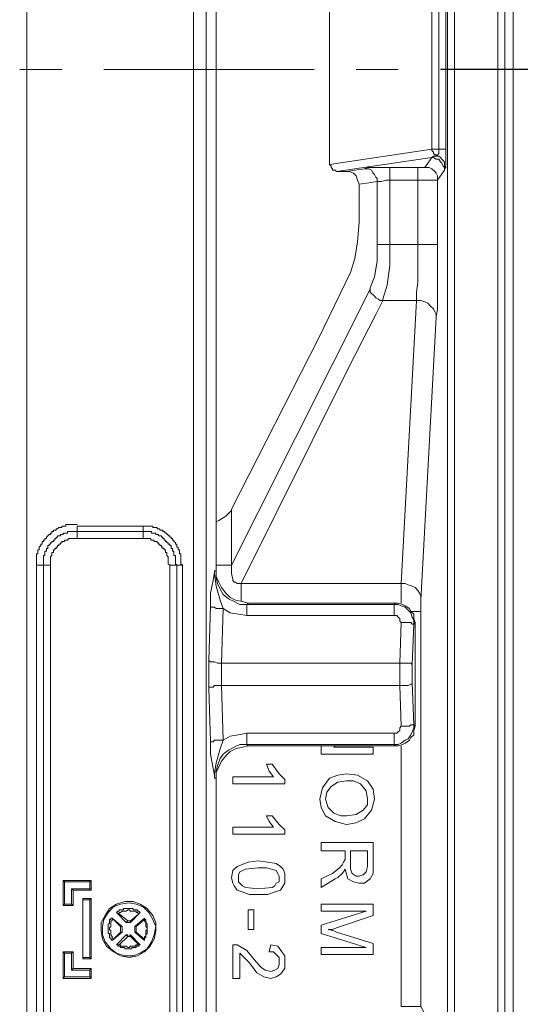
# Model space of a CAD drawing. Units: millimetres. Extents: x 83 to 495, y 5 to 292.
# Drawn here: x 426 to 438, y 106 to 130 of the extents above; entities that cross this region are included whole.
import ezdxf

# ---------------------------------------------------------------- set-up
doc = ezdxf.new("R2010")
doc.units = ezdxf.units.MM
doc.layers.add('PDF_Geomertry', color=7, linetype='Continuous')

msp = doc.modelspace()

# ---------------------------------------------------------------- linework, layer by layer
at = {"layer": 'PDF_Geomertry', "lineweight": 20}
for points in [[(437.446, 167.105), (437.646, 167.338), (437.646, 167.005), (437.646, 91.554), (437.646, 89.656), (437.446, 89.856), (437.446, 167.105), (437.413, 167.105), (437.413, 167.105), (437.413, 167.105), (437.379, 167.105), (437.346, 167.105), (437.346, 167.105), (437.313, 167.105), (437.279, 167.105), (437.279, 89.856)], [(435.713, 91.92), (436.08, 91.521), (436.08, 165.473), (435.713, 165.074)], [(436.247, 165.473), (436.247, 91.521)], [(426.085, 164.141), (426.085, 92.853)], [(426.252, 92.686), (429.384, 92.686), (429.517, 92.686), (429.617, 92.686), (429.85, 92.686), (429.917, 92.686), (429.983, 92.719), (430.017, 92.753), (430.05, 92.819), (430.05, 92.853), (430.05, 99.012), (430.05, 99.179), (430.05, 99.445), (430.05, 157.548)], [(430.35, 99.579), (430.35, 157.415)], [(430.583, 140.401), (430.583, 116.593)], [(433.281, 130.778), (433.281, 126.216), (435.713, 126.582)], [(436.047, 130.411), (436.047, 126.582), (436.047, 126.549), (436.047, 126.416), (436.047, 126.316), (436.047, 126.216), (436.047, 126.149), (436.047, 126.149), (436.013, 126.116), (436.013, 126.083), (436.013, 126.083), (435.847, 125.85), (435.847, 124.318), (435.847, 123.985), (435.847, 123.652), (435.847, 123.319), (435.847, 123.02), (435.847, 122.786), (435.813, 122.587), (435.447, 115.861), (435.447, 115.827), (435.447, 115.794), (435.447, 115.728), (435.447, 115.661), (435.447, 115.594)], [(436.013, 126.083), (436.013, 126.149), (435.98, 126.183), (435.947, 126.249), (435.913, 126.283), (435.88, 126.349), (435.813, 126.349), (435.747, 126.383), (435.713, 126.383), (435.747, 126.416), (435.78, 126.416), (435.813, 126.416), (435.847, 126.449), (435.847, 126.449), (435.88, 126.482), (435.88, 126.516), (435.88, 126.582), (435.88, 126.582), (435.88, 130.411)], [(435.88, 130.411), (435.813, 130.411), (435.78, 130.411), (435.747, 130.411), (435.713, 130.411), (435.713, 126.582), (435.747, 126.582), (435.78, 126.582), (435.813, 126.582), (435.88, 126.582)], [(435.713, 126.582), (435.713, 126.549), (435.747, 126.516), (435.747, 126.516), (435.747, 126.482), (435.78, 126.449), (435.78, 126.449), (435.813, 126.449), (435.813, 126.416)], [(436.047, 126.149), (436.013, 126.183), (436.013, 126.216), (436.013, 126.283), (435.98, 126.316), (435.947, 126.349), (435.913, 126.383), (435.88, 126.416), (435.813, 126.416)], [(436.047, 126.582), (436.047, 126.582), (436.047, 126.582), (436.013, 126.582), (436.013, 126.582), (435.98, 126.582), (435.947, 126.582), (435.913, 126.582), (435.88, 126.582)], [(433.448, 126.05), (433.415, 126.083), (433.381, 126.083), (433.348, 126.083), (433.348, 126.116), (433.315, 126.149), (433.315, 126.149), (433.315, 126.183), (433.281, 126.216)], [(435.547, 126.149), (435.713, 126.383), (433.448, 126.05), (433.681, 126.05), (433.881, 126.083), (434.114, 126.116), (434.181, 126.149), (434.314, 126.149), (434.514, 126.149), (434.714, 126.149), (435.38, 126.149)], [(434.414, 125.816), (434.214, 125.783), (433.981, 125.75), (433.948, 125.85), (433.914, 125.95), (433.848, 126.016), (433.748, 126.05), (433.681, 126.05)], [(434.414, 125.816), (434.414, 125.883), (434.381, 125.916), (434.348, 125.983), (434.314, 126.016), (434.281, 126.083), (434.214, 126.116), (434.181, 126.116), (434.114, 126.116)], [(434.714, 124.318), (435.38, 124.318), (435.38, 125.85), (434.714, 125.85), (434.714, 125.883), (434.714, 125.95), (434.714, 126.016), (434.714, 126.05), (434.714, 126.083), (434.714, 126.116), (434.714, 126.149), (434.714, 126.149)], [(433.981, 125.75), (433.981, 124.851), (433.948, 124.385), (433.881, 123.985), (433.781, 123.652), (433.015, 122.087), (430.949, 118.025), (430.949, 116.693)], [(431.183, 115.827), (431.183, 115.894), (431.183, 115.994), (431.183, 116.06), (431.183, 116.16), (431.183, 116.227), (431.183, 116.26), (433.715, 121.355), (434.381, 122.653), (434.547, 122.986), (434.547, 123.02), (434.647, 123.353), (434.714, 123.819), (434.714, 124.318), (434.714, 125.517), (434.714, 125.85), (434.614, 125.85), (434.514, 125.816), (434.447, 125.816), (434.414, 125.816), (434.414, 124.951), (434.414, 124.318)], [(430.583, 116.693), (430.683, 116.693), (430.749, 116.693), (430.849, 116.693), (430.916, 116.693), (430.949, 116.693), (431.582, 117.958), (434.248, 123.253), (434.248, 123.286), (434.348, 123.552), (434.414, 123.919), (434.414, 124.318), (434.447, 124.318), (434.481, 124.318), (434.514, 124.318), (434.547, 124.318), (434.581, 124.318), (434.614, 124.318), (434.681, 124.318), (434.714, 124.318)], [(434.981, 115.794), (434.981, 115.927), (434.981, 116.06), (434.981, 116.194), (434.981, 116.26), (435.347, 122.986), (435.347, 123.186), (435.38, 123.419), (435.38, 123.685), (435.38, 123.985), (435.38, 124.318), (435.48, 124.318), (435.547, 124.318), (435.647, 124.318), (435.713, 124.318), (435.78, 124.318), (435.813, 124.318), (435.847, 124.318), (435.847, 124.318)], [(434.248, 123.253), (434.248, 123.186), (434.281, 123.153), (434.314, 123.119), (434.348, 123.086), (434.381, 123.053), (434.447, 123.02), (434.481, 122.986), (434.547, 122.986)], [(435.347, 122.986), (434.547, 122.986)], [(435.347, 122.986), (435.447, 122.986), (435.547, 122.953), (435.614, 122.92), (435.68, 122.853), (435.747, 122.786), (435.78, 122.72), (435.813, 122.653), (435.813, 122.587)], [(430.583, 117.725), (430.65, 117.759), (430.816, 117.859), (430.949, 117.992), (430.949, 118.025)], [(426.652, 116.693), (426.618, 116.693), (426.585, 116.693), (426.552, 116.693), (426.518, 116.693), (426.518, 116.693), (426.485, 116.693), (426.485, 116.693), (426.485, 116.693), (426.485, 116.693), (426.485, 116.693), (426.452, 116.693), (426.452, 116.693), (426.418, 116.693), (426.385, 116.693), (426.352, 116.693), (426.319, 116.693), (426.319, 116.726), (426.319, 116.76), (426.319, 116.793), (426.319, 116.826), (426.319, 116.86), (426.319, 116.893), (426.319, 116.926), (426.319, 116.96), (426.352, 116.96), (426.352, 116.993), (426.352, 117.026), (426.352, 117.059), (426.385, 117.059), (426.385, 117.093), (426.385, 117.126), (426.418, 117.159), (426.418, 117.193), (426.452, 117.193), (426.452, 117.226), (426.452, 117.259), (426.485, 117.259), (426.485, 117.292), (426.518, 117.292), (426.518, 117.326), (426.552, 117.326), (426.552, 117.359), (426.585, 117.392), (426.618, 117.426), (426.652, 117.426), (426.652, 117.459), (426.685, 117.459), (426.685, 117.492), (426.718, 117.492), (426.718, 117.526), (426.752, 117.526), (426.785, 117.526), (426.785, 117.559), (426.818, 117.559), (426.852, 117.592), (426.885, 117.592), (426.918, 117.592), (426.918, 117.625), (426.952, 117.625), (426.985, 117.625), (427.018, 117.625), (427.018, 117.659), (427.051, 117.659), (427.085, 117.659), (427.118, 117.659), (427.151, 117.659), (427.185, 117.659), (427.218, 117.659), (427.251, 117.659), (427.285, 117.659)], [(427.285, 117.625), (428.85, 117.625)], [(427.285, 117.625), (427.285, 117.592), (427.285, 117.592), (427.285, 117.559), (427.285, 117.526), (427.285, 117.492), (427.285, 117.492), (427.285, 117.492), (427.285, 117.492)], [(428.85, 117.492), (428.85, 117.492), (428.85, 117.492), (428.85, 117.492), (428.85, 117.526), (428.85, 117.559), (428.85, 117.592), (428.85, 117.592), (428.85, 117.625), (428.884, 117.625), (428.917, 117.625), (428.95, 117.625), (428.984, 117.625), (429.017, 117.625), (429.05, 117.625), (429.084, 117.625), (429.084, 117.592), (429.117, 117.592), (429.15, 117.592), (429.184, 117.592), (429.184, 117.559), (429.217, 117.559), (429.25, 117.559), (429.25, 117.526), (429.284, 117.526), (429.317, 117.526), (429.317, 117.492), (429.35, 117.492), (429.384, 117.459), (429.417, 117.459), (429.417, 117.426), (429.45, 117.426), (429.45, 117.392), (429.483, 117.392), (429.483, 117.359), (429.517, 117.359), (429.517, 117.326), (429.55, 117.326), (429.55, 117.292), (429.583, 117.292), (429.583, 117.259), (429.617, 117.226), (429.617, 117.193), (429.65, 117.193), (429.65, 117.159), (429.65, 117.126), (429.683, 117.126), (429.683, 117.093), (429.683, 117.059), (429.717, 117.059), (429.717, 117.026), (429.717, 116.993), (429.717, 116.96), (429.75, 116.96), (429.75, 116.926), (429.75, 116.893), (429.75, 116.86), (429.75, 116.826), (429.75, 116.793), (429.75, 116.76), (429.75, 116.726), (429.783, 116.693)], [(426.485, 116.693), (426.485, 116.726), (426.485, 116.76), (426.485, 116.793), (426.485, 116.826), (426.485, 116.86), (426.485, 116.893), (426.485, 116.926), (426.518, 116.926), (426.518, 116.96), (426.518, 116.993), (426.518, 117.026), (426.552, 117.026), (426.552, 117.059), (426.552, 117.093), (426.585, 117.093), (426.585, 117.126), (426.585, 117.159), (426.618, 117.159), (426.618, 117.193), (426.652, 117.193), (426.652, 117.226), (426.685, 117.226), (426.685, 117.259), (426.718, 117.259), (426.718, 117.292), (426.752, 117.292), (426.752, 117.326), (426.785, 117.326), (426.785, 117.359), (426.818, 117.359), (426.818, 117.392), (426.852, 117.392), (426.885, 117.392), (426.885, 117.426), (426.918, 117.426), (426.952, 117.426), (426.952, 117.459), (426.985, 117.459), (427.018, 117.459), (427.051, 117.459), (427.051, 117.492), (427.085, 117.492), (427.118, 117.492), (427.151, 117.492), (427.185, 117.492), (427.218, 117.492), (427.251, 117.492), (427.285, 117.492)], [(427.285, 117.326), (427.251, 117.326), (427.218, 117.326), (427.185, 117.326), (427.151, 117.326), (427.118, 117.326), (427.085, 117.326), (427.051, 117.292), (427.018, 117.292), (426.985, 117.292), (426.985, 117.259), (426.952, 117.259), (426.918, 117.259), (426.918, 117.226), (426.885, 117.226), (426.885, 117.193), (426.852, 117.193), (426.852, 117.159), (426.818, 117.159), (426.818, 117.126), (426.785, 117.126), (426.785, 117.093), (426.752, 117.093), (426.752, 117.059), (426.718, 117.059), (426.718, 117.026), (426.718, 116.993), (426.685, 116.993), (426.685, 116.96), (426.685, 116.926), (426.652, 116.893), (426.652, 116.86), (426.652, 116.826), (426.652, 116.793), (426.652, 116.76), (426.652, 116.726), (426.652, 116.693)], [(427.285, 117.492), (428.85, 117.492)], [(427.285, 117.492), (427.285, 117.492), (427.285, 117.459), (427.285, 117.459), (427.285, 117.426), (427.285, 117.426), (427.285, 117.392), (427.285, 117.359), (427.285, 117.326)], [(428.85, 117.326), (427.285, 117.326)], [(428.85, 117.326), (428.85, 117.359), (428.85, 117.392), (428.85, 117.426), (428.85, 117.426), (428.85, 117.459), (428.85, 117.459), (428.85, 117.492), (428.85, 117.492), (428.884, 117.492), (428.917, 117.492), (428.95, 117.492), (428.984, 117.492), (429.017, 117.492), (429.05, 117.492), (429.05, 117.459), (429.084, 117.459), (429.117, 117.459), (429.15, 117.459), (429.15, 117.426), (429.184, 117.426), (429.217, 117.426), (429.217, 117.392), (429.25, 117.392), (429.284, 117.392), (429.284, 117.359), (429.317, 117.359), (429.317, 117.326), (429.35, 117.326), (429.35, 117.292), (429.384, 117.292), (429.384, 117.259), (429.417, 117.259), (429.417, 117.226), (429.45, 117.226), (429.45, 117.193), (429.483, 117.193), (429.483, 117.159), (429.517, 117.159), (429.517, 117.126), (429.517, 117.093), (429.55, 117.093), (429.55, 117.059), (429.55, 117.026), (429.583, 117.026), (429.583, 116.993), (429.583, 116.959), (429.583, 116.926), (429.617, 116.926), (429.617, 116.893), (429.617, 116.86), (429.617, 116.826), (429.617, 116.793), (429.617, 116.76), (429.617, 116.726), (429.65, 116.693)], [(429.483, 116.693), (429.45, 116.726), (429.45, 116.76), (429.45, 116.793), (429.45, 116.826), (429.45, 116.86), (429.45, 116.893), (429.417, 116.926), (429.417, 116.96), (429.417, 116.993), (429.384, 116.993), (429.384, 117.026), (429.384, 117.059), (429.35, 117.059), (429.35, 117.093), (429.317, 117.093), (429.317, 117.126), (429.284, 117.126), (429.284, 117.159), (429.25, 117.159), (429.25, 117.193), (429.217, 117.193), (429.217, 117.226), (429.184, 117.226), (429.184, 117.259), (429.15, 117.259), (429.117, 117.259), (429.117, 117.292), (429.084, 117.292), (429.05, 117.292), (429.017, 117.326), (428.984, 117.326), (428.95, 117.326), (428.917, 117.326), (428.884, 117.326), (428.85, 117.326)], [(426.319, 99.379), (426.319, 116.693)], [(426.485, 99.379), (426.485, 116.693)], [(426.652, 116.693), (426.652, 99.379)], [(429.483, 116.693), (429.517, 116.693), (429.55, 116.693), (429.583, 116.693), (429.583, 116.693), (429.617, 116.693), (429.617, 116.693), (429.65, 116.693), (429.65, 116.693), (429.65, 116.693), (429.65, 116.693), (429.65, 116.693), (429.683, 116.693), (429.717, 116.693), (429.75, 116.693), (429.75, 116.693), (429.783, 116.693)], [(429.483, 99.379), (429.483, 116.693)], [(429.65, 116.693), (429.65, 99.379)], [(429.783, 116.693), (429.783, 99.379)], [(430.583, 116.56), (430.583, 116.593)], [(430.583, 116.593), (430.583, 116.427), (430.65, 116.294), (430.716, 116.16), (430.816, 116.027), (430.916, 115.927), (431.049, 115.861), (431.216, 115.827), (431.349, 115.794)], [(430.949, 116.693), (430.949, 116.493), (430.983, 116.36), (430.983, 116.327), (431.016, 116.294), (431.049, 116.294), (431.083, 116.26), (431.116, 116.26), (431.183, 116.26)], [(430.45, 115.728), (430.45, 116.027), (430.516, 116.327), (430.55, 116.527), (430.55, 116.56), (430.583, 116.56)], [(430.583, 116.56), (430.55, 116.56), (430.55, 116.493), (430.583, 116.194), (430.683, 115.861), (430.749, 115.661), (430.716, 114.362), (430.716, 114.196), (430.716, 113.996), (430.716, 113.83), (430.749, 112.531), (430.683, 112.331), (430.583, 111.998), (430.55, 111.732), (430.55, 111.632), (430.583, 111.632)], [(430.583, 116.56), (430.583, 116.393), (430.616, 116.26), (430.683, 116.127), (430.749, 115.994), (430.883, 115.894), (431.016, 115.827), (431.149, 115.761), (431.316, 115.761), (434.814, 115.761), (434.814, 115.761), (434.814, 115.728), (434.814, 115.694), (434.814, 115.661), (434.814, 115.628), (434.814, 115.594), (434.814, 115.561), (434.814, 115.494), (431.316, 115.494), (431.116, 115.528), (430.916, 115.561), (430.749, 115.661)], [(431.183, 116.26), (434.981, 116.26), (435.08, 116.26), (435.147, 116.227), (435.247, 116.194), (435.314, 116.16), (435.38, 116.094), (435.414, 116.027), (435.447, 115.961), (435.447, 115.861)], [(430.416, 114.429), (430.45, 115.728)], [(430.749, 115.661), (430.716, 115.661), (430.65, 115.661), (430.583, 115.661), (430.55, 115.694), (430.516, 115.694), (430.483, 115.694), (430.45, 115.694), (430.45, 115.728)], [(434.814, 115.761), (434.847, 115.794), (431.349, 115.794), (431.316, 115.761)], [(431.316, 115.494), (431.316, 115.561), (431.316, 115.594), (431.316, 115.628), (431.316, 115.661), (431.316, 115.694), (431.316, 115.728), (431.316, 115.761), (431.316, 115.761)], [(434.814, 115.761), (434.914, 115.761), (434.981, 115.728), (435.08, 115.694), (435.147, 115.628), (435.214, 115.561), (435.247, 115.461), (435.28, 115.395), (435.28, 115.295)], [(434.847, 115.794), (434.914, 115.794), (435.014, 115.761), (435.08, 115.728), (435.18, 115.661), (435.214, 115.594), (435.28, 115.528), (435.28, 115.428), (435.314, 115.328)], [(434.814, 115.494), (434.847, 115.494), (434.881, 115.494), (434.914, 115.461), (434.914, 115.461), (434.947, 115.428), (434.947, 115.395), (434.947, 115.361), (434.981, 115.328), (435.014, 115.328), (435.08, 115.328), (435.147, 115.328), (435.18, 115.328), (435.214, 115.328), (435.247, 115.295), (435.28, 115.295), (435.28, 115.295)], [(435.214, 115.594), (435.214, 115.594), (435.314, 115.594), (435.347, 115.594), (435.414, 115.594), (435.447, 115.594), (435.447, 115.594), (435.447, 106.205), (435.68, 105.772), (435.68, 105.672), (435.68, 105.439), (435.713, 105.139), (435.713, 104.773), (435.713, 104.64), (435.713, 96.981)], [(435.28, 112.897), (435.28, 112.897), (435.314, 112.864), (435.314, 115.328), (435.28, 115.295), (435.247, 114.329), (435.247, 114.163), (435.247, 114.029), (435.247, 113.896), (435.28, 112.897), (435.28, 112.897), (435.247, 112.897), (435.214, 112.897), (435.18, 112.864), (435.147, 112.864), (435.08, 112.864), (435.014, 112.864), (434.981, 112.864), (434.947, 112.831), (434.947, 112.797), (434.947, 112.764), (434.914, 112.731), (434.914, 112.731), (434.881, 112.698), (434.847, 112.698), (434.814, 112.698), (434.814, 112.631), (434.814, 112.598), (434.814, 112.564), (434.814, 112.531), (434.814, 112.498), (434.814, 112.464), (434.814, 112.464), (434.814, 112.431), (434.914, 112.431), (434.981, 112.464), (435.08, 112.531), (435.147, 112.564), (435.214, 112.664), (435.247, 112.731), (435.28, 112.831), (435.28, 112.897), (435.247, 113.896)], [(434.947, 114.362), (434.981, 115.328)], [(430.416, 113.763), (430.416, 113.996), (430.416, 114.196), (430.416, 114.429)], [(430.416, 114.429), (430.416, 114.429), (430.45, 114.396), (430.483, 114.396), (430.516, 114.396), (430.55, 114.396), (430.616, 114.362), (430.65, 114.362), (430.716, 114.362)], [(430.716, 113.83), (434.947, 113.83), (434.947, 113.996), (434.947, 114.196), (434.947, 114.362), (430.716, 114.362)], [(434.947, 114.362), (435.014, 114.362), (435.08, 114.362), (435.114, 114.362), (435.147, 114.362), (435.214, 114.362), (435.247, 114.329), (435.247, 114.329), (435.247, 114.329)], [(430.416, 113.763), (430.416, 113.796), (430.45, 113.796), (430.483, 113.796), (430.516, 113.796), (430.55, 113.83), (430.616, 113.83), (430.65, 113.83), (430.716, 113.83)], [(430.45, 112.498), (430.416, 113.763)], [(434.947, 113.83), (435.014, 113.83), (435.08, 113.83), (435.114, 113.83), (435.147, 113.83), (435.214, 113.863), (435.247, 113.863), (435.247, 113.863), (435.247, 113.896)], [(434.981, 112.864), (434.947, 113.83)], [(435.314, 112.864), (435.28, 112.764), (435.28, 112.664), (435.214, 112.598), (435.18, 112.531), (435.08, 112.464), (435.014, 112.431), (434.914, 112.398), (434.847, 112.398), (434.814, 112.431), (431.316, 112.431), (431.349, 112.398), (434.847, 112.398)], [(431.316, 112.698), (431.316, 112.631), (431.316, 112.598), (431.316, 112.564), (431.316, 112.531), (431.316, 112.498), (431.316, 112.464), (431.316, 112.464), (431.316, 112.431), (431.149, 112.431), (431.016, 112.365), (430.883, 112.298), (430.749, 112.198), (430.683, 112.098), (430.616, 111.932), (430.583, 111.798), (430.583, 111.632)], [(430.749, 112.531), (430.916, 112.631), (431.116, 112.664), (431.316, 112.697), (434.814, 112.697)], [(430.45, 112.498), (430.45, 112.498), (430.483, 112.498), (430.516, 112.498), (430.55, 112.531), (430.583, 112.531), (430.65, 112.531), (430.716, 112.531), (430.749, 112.531)], [(430.583, 111.632), (430.55, 111.632), (430.55, 111.699), (430.516, 111.865), (430.45, 112.198), (430.45, 112.498)], [(431.349, 112.398), (431.216, 112.365), (431.049, 112.331), (430.916, 112.265), (430.816, 112.165), (430.716, 112.032), (430.65, 111.898), (430.583, 111.765), (430.583, 111.599)], [(433.415, 112.398), (433.381, 112.365), (434.314, 112.365), (434.314, 112.198), (433.082, 112.198), (433.082, 112.398)], [(435.447, 106.205), (435.447, 106.205), (435.414, 106.205), (435.347, 106.205), (435.314, 106.205), (435.214, 106.205), (435.147, 106.205), (435.047, 106.205), (434.981, 106.205), (434.981, 112.398)], [(430.583, 111.599), (430.583, 111.632)], [(430.583, 111.599), (430.583, 99.945)], [(427.584, 109.168), (427.618, 109.201), (426.952, 109.201), (426.985, 109.168)], [(426.985, 108.635), (426.952, 108.602), (426.952, 109.201)], [(427.584, 109.002), (427.618, 108.968), (427.618, 109.201)], [(427.151, 109.002), (427.185, 108.968)], [(427.618, 108.968), (427.185, 108.968)], [(427.185, 108.602), (427.185, 108.968)], [(427.151, 108.635), (427.185, 108.602)], [(427.418, 108.735), (427.418, 107.37), (427.418, 107.337), (427.418, 108.768)], [(427.584, 107.37), (427.584, 108.735)], [(427.618, 107.337), (427.618, 108.768)], [(428.517, 107.37), (428.717, 107.403), (428.884, 107.503), (429.017, 107.636), (429.117, 107.803), (429.15, 108.003), (429.15, 108.202), (429.084, 108.369), (428.95, 108.535), (428.784, 108.635), (428.617, 108.702), (428.417, 108.702), (428.217, 108.635), (428.051, 108.535), (427.951, 108.369), (427.851, 108.202), (427.851, 108.003), (427.884, 107.803), (427.984, 107.636), (428.151, 107.503), (428.317, 107.403), (428.517, 107.37)], [(428.517, 108.669), (428.317, 108.635), (428.151, 108.569), (428.018, 108.435), (427.918, 108.269), (427.884, 108.103), (427.884, 107.903), (427.951, 107.736), (428.084, 107.57), (428.217, 107.47), (428.417, 107.403), (428.617, 107.403), (428.784, 107.47), (428.95, 107.57), (429.05, 107.736), (429.117, 107.903), (429.15, 108.103), (429.084, 108.269), (428.984, 108.435), (428.85, 108.569), (428.684, 108.635), (428.517, 108.669)], [(427.185, 108.602), (426.952, 108.602)], [(428.784, 108.435), (428.751, 108.469), (428.717, 108.469), (428.717, 108.502), (428.684, 108.502), (428.651, 108.502), (428.617, 108.502), (428.617, 108.535), (428.584, 108.535), (428.551, 108.535), (428.517, 108.535), (428.484, 108.535), (428.451, 108.535), (428.417, 108.535), (428.384, 108.535), (428.384, 108.502), (428.351, 108.502), (428.317, 108.502), (428.284, 108.502), (428.284, 108.469), (428.251, 108.469), (428.217, 108.435)], [(428.751, 108.402), (428.717, 108.435), (428.684, 108.435), (428.684, 108.469), (428.651, 108.469), (428.617, 108.469), (428.584, 108.469), (428.551, 108.469), (428.517, 108.502), (428.484, 108.502), (428.451, 108.469), (428.417, 108.469), (428.384, 108.469), (428.351, 108.469), (428.317, 108.435), (428.284, 108.435), (428.284, 108.402)], [(428.118, 108.302), (428.084, 108.302), (428.084, 108.269), (428.051, 108.269), (428.051, 108.236), (428.051, 108.202), (428.051, 108.169), (428.018, 108.169), (428.018, 108.136), (428.018, 108.103), (428.018, 108.069), (428.018, 108.036), (428.018, 108.003), (428.018, 107.969), (428.018, 107.936), (428.051, 107.936), (428.051, 107.903), (428.051, 107.869), (428.051, 107.836), (428.084, 107.836), (428.084, 107.803), (428.118, 107.77)], [(428.151, 108.269), (428.118, 108.269), (428.118, 108.236), (428.084, 108.236), (428.084, 108.202), (428.084, 108.169), (428.084, 108.136), (428.084, 108.103), (428.051, 108.069), (428.051, 108.036), (428.084, 108.003), (428.084, 107.969), (428.084, 107.936), (428.084, 107.903), (428.118, 107.869), (428.118, 107.836), (428.151, 107.803)], [(428.351, 108.103), (428.118, 108.302), (428.151, 108.269), (428.317, 108.103)], [(428.551, 108.202), (428.551, 108.202), (428.517, 108.202), (428.517, 108.202), (428.517, 108.202), (428.484, 108.202), (428.484, 108.202), (428.484, 108.202), (428.451, 108.202)], [(428.551, 108.236), (428.517, 108.236), (428.517, 108.236), (428.517, 108.236), (428.517, 108.236), (428.484, 108.236), (428.484, 108.236), (428.484, 108.236), (428.484, 108.236)], [(428.884, 108.302), (428.651, 108.103)], [(428.884, 108.269), (428.684, 108.103)], [(428.884, 108.302), (428.884, 108.269)], [(428.884, 107.77), (428.884, 107.803), (428.884, 107.836), (428.917, 107.836), (428.917, 107.869), (428.917, 107.903), (428.95, 107.936), (428.95, 107.969), (428.95, 108.003), (428.95, 108.036), (428.95, 108.069), (428.95, 108.103), (428.95, 108.136), (428.95, 108.169), (428.917, 108.202), (428.917, 108.236), (428.917, 108.269), (428.884, 108.269), (428.884, 108.302)], [(428.884, 107.803), (428.884, 107.836), (428.884, 107.869), (428.917, 107.869), (428.917, 107.903), (428.917, 107.936), (428.917, 107.969), (428.917, 108.003), (428.95, 108.036), (428.95, 108.069), (428.917, 108.103), (428.917, 108.136), (428.917, 108.169), (428.917, 108.202), (428.884, 108.236), (428.884, 108.269)], [(428.351, 107.969), (428.351, 107.969), (428.351, 108.003), (428.351, 108.036), (428.351, 108.036), (428.351, 108.069), (428.351, 108.069), (428.351, 108.103), (428.351, 108.103), (428.317, 108.103), (428.317, 108.103), (428.317, 108.069), (428.317, 108.069), (428.317, 108.036), (428.317, 108.036), (428.317, 108.003), (428.317, 108.003), (428.317, 107.969)], [(428.651, 108.103), (428.684, 108.103)], [(428.651, 107.969), (428.651, 107.969), (428.651, 108.003), (428.651, 108.036), (428.651, 108.036), (428.651, 108.069), (428.651, 108.069), (428.651, 108.103), (428.651, 108.103)], [(428.684, 107.969), (428.684, 108.003), (428.684, 108.003), (428.684, 108.036), (428.684, 108.036), (428.684, 108.069), (428.684, 108.069), (428.684, 108.103), (428.684, 108.103)], [(428.451, 107.903), (428.484, 107.903), (428.484, 107.869), (428.484, 107.869), (428.517, 107.869), (428.517, 107.869), (428.517, 107.869), (428.551, 107.903), (428.551, 107.903)], [(428.484, 107.869), (428.484, 107.869), (428.484, 107.869), (428.484, 107.869), (428.517, 107.869), (428.517, 107.869), (428.517, 107.869), (428.517, 107.869), (428.551, 107.869)], [(427.151, 107.47), (426.985, 107.47), (426.952, 107.503), (427.185, 107.503)], [(426.985, 106.904), (426.952, 106.871), (426.952, 107.503)], [(426.985, 107.47), (426.985, 106.904), (427.584, 106.904)], [(428.217, 107.67), (428.251, 107.67), (428.251, 107.636), (428.284, 107.636), (428.317, 107.636), (428.317, 107.603), (428.351, 107.603), (428.384, 107.603), (428.417, 107.603), (428.417, 107.57), (428.451, 107.57), (428.484, 107.57), (428.517, 107.57), (428.551, 107.57), (428.584, 107.57), (428.584, 107.603), (428.617, 107.603), (428.651, 107.603), (428.684, 107.603), (428.684, 107.636), (428.717, 107.636), (428.751, 107.636), (428.751, 107.67), (428.784, 107.67)], [(428.284, 107.67), (428.317, 107.67), (428.317, 107.636), (428.351, 107.636), (428.384, 107.636), (428.417, 107.636), (428.451, 107.636), (428.484, 107.603), (428.517, 107.603), (428.551, 107.636), (428.584, 107.636), (428.617, 107.636), (428.651, 107.636), (428.684, 107.67), (428.717, 107.67), (428.751, 107.67)], [(427.584, 107.37), (427.418, 107.37)], [(427.618, 107.337), (427.418, 107.337)], [(427.584, 107.37), (427.618, 107.337)], [(427.584, 107.07), (427.151, 107.07)], [(427.618, 107.104), (427.185, 107.104)], [(427.584, 107.07), (427.618, 107.104)], [(427.584, 106.904), (427.584, 107.07)], [(427.618, 106.871), (427.618, 107.104)], [(427.618, 106.871), (426.952, 106.871)], [(427.584, 106.904), (427.618, 106.871)]]:
    msp.add_lwpolyline(points, dxfattribs=at)
at = {"layer": 'PDF_Geomertry', "lineweight": 18}
for points in [[(426.918, 128.48), (425.919, 128.48)], [(432.915, 128.48), (427.918, 128.48)], [(434.914, 128.48), (433.914, 128.48)]]:
    msp.add_lwpolyline(points, dxfattribs=at)
at = {"layer": 'PDF_Geomertry', "lineweight": 25}
msp.add_lwpolyline([(447.107, 128.48), (439.212, 128.48), (435.913, 128.48)], dxfattribs=at)
at = {"layer": 'PDF_Geomertry', "lineweight": 20}
for points in [[(435.847, 125.85), (435.847, 125.916), (435.847, 125.95), (435.813, 126.016), (435.78, 126.05), (435.713, 126.116), (435.647, 126.149), (435.614, 126.149), (435.547, 126.149), (435.547, 126.149), (435.514, 126.149), (435.514, 126.149), (435.48, 126.149), (435.48, 126.149), (435.447, 126.149), (435.414, 126.149), (435.38, 126.149), (435.38, 126.149), (435.38, 126.116), (435.38, 126.083), (435.38, 126.05), (435.38, 126.016), (435.38, 125.95), (435.38, 125.883), (435.38, 125.85), (435.48, 125.85), (435.547, 125.85), (435.647, 125.85), (435.713, 125.85), (435.78, 125.85), (435.813, 125.85), (435.847, 125.85)], [(430.983, 111.499), (430.983, 111.665), (431.949, 111.665), (431.849, 111.798), (431.782, 111.965), (431.915, 111.965), (432.082, 111.732), (432.215, 111.599), (432.215, 111.499)], [(434.348, 111.133), (434.281, 110.866), (434.114, 110.666), (433.914, 110.566), (433.681, 110.533), (433.415, 110.6), (433.181, 110.733), (433.082, 110.933), (433.048, 111.133), (433.115, 111.399), (433.281, 111.632), (433.481, 111.699), (433.681, 111.732), (433.948, 111.699), (434.181, 111.565), (434.314, 111.366)], [(433.681, 111.565), (433.481, 111.532), (433.315, 111.432), (433.215, 111.299), (433.181, 111.133), (433.248, 110.933), (433.381, 110.8), (433.548, 110.733), (433.681, 110.733), (433.914, 110.766), (434.081, 110.866), (434.181, 110.999), (434.181, 111.133), (434.148, 111.332), (434.014, 111.499), (433.848, 111.565)], [(430.983, 110.3), (430.983, 110.467), (431.949, 110.467), (431.849, 110.6), (431.782, 110.733), (431.915, 110.733), (432.082, 110.533), (432.215, 110.4), (432.215, 110.3)], [(433.082, 110.1), (434.314, 110.1), (434.314, 109.534), (434.314, 109.368), (434.248, 109.235), (434.114, 109.135), (433.981, 109.135), (433.848, 109.168), (433.715, 109.235), (433.648, 109.468), (433.615, 109.401), (433.581, 109.368), (433.481, 109.268), (433.415, 109.235), (433.082, 109.035), (433.082, 109.235), (433.348, 109.368), (433.515, 109.501), (433.581, 109.568), (433.615, 109.634), (433.648, 109.701), (433.648, 109.734), (433.648, 109.901), (433.082, 109.901)], [(433.781, 109.901), (433.781, 109.568), (433.781, 109.468), (433.814, 109.368), (433.914, 109.301), (433.981, 109.301), (434.081, 109.335), (434.148, 109.401), (434.181, 109.534), (434.181, 109.901)], [(431.582, 108.868), (431.382, 108.868), (431.183, 108.935), (431.083, 108.968), (431.016, 109.068), (430.983, 109.135), (430.949, 109.268), (430.983, 109.434), (431.083, 109.534), (431.349, 109.634), (431.582, 109.667), (431.816, 109.634), (432.015, 109.601), (432.115, 109.534), (432.182, 109.468), (432.215, 109.368), (432.215, 109.268), (432.215, 109.135), (432.182, 109.068), (432.115, 108.968), (432.015, 108.935), (431.816, 108.868)], [(431.582, 109.501), (431.282, 109.468), (431.216, 109.434), (431.149, 109.401), (431.116, 109.335), (431.116, 109.268), (431.116, 109.168), (431.149, 109.135), (431.216, 109.068), (431.282, 109.035), (431.582, 109.002), (431.915, 109.035), (431.982, 109.068), (432.015, 109.135), (432.082, 109.168), (432.082, 109.268), (432.082, 109.301), (432.049, 109.368), (432.015, 109.434), (431.782, 109.501)], [(426.985, 108.635), (426.985, 109.168), (427.584, 109.168), (427.584, 109.002), (427.151, 109.002), (427.151, 108.635)], [(427.584, 108.735), (427.618, 108.768), (427.418, 108.768), (427.418, 108.735)], [(433.082, 108.635), (434.314, 108.635), (434.314, 108.369), (433.448, 108.069), (433.348, 108.036), (433.248, 108.036), (433.381, 108.003), (433.448, 107.969), (434.314, 107.703), (434.314, 107.437), (433.082, 107.437), (433.082, 107.603), (434.148, 107.603), (433.082, 107.936), (433.082, 108.136), (434.148, 108.469), (433.082, 108.469)], [(428.451, 108.202), (428.484, 108.236), (428.284, 108.402), (428.217, 108.435)], [(428.784, 108.435), (428.751, 108.402), (428.551, 108.236), (428.551, 108.202)], [(431.482, 108.036), (431.349, 108.036), (431.349, 108.502), (431.482, 108.502)], [(428.351, 107.969), (428.317, 107.969), (428.151, 107.803), (428.118, 107.77)], [(428.884, 107.77), (428.884, 107.803), (428.684, 107.969), (428.651, 107.969)], [(428.451, 107.903), (428.484, 107.869), (428.284, 107.67), (428.217, 107.67)], [(428.551, 107.903), (428.551, 107.869), (428.751, 107.67), (428.784, 107.67)], [(427.151, 107.07), (427.185, 107.104), (427.185, 107.503), (427.151, 107.47)], [(431.149, 106.871), (430.983, 106.871), (430.983, 107.67), (431.049, 107.67), (431.083, 107.67), (431.316, 107.536), (431.449, 107.37), (431.649, 107.137), (431.749, 107.07), (431.882, 107.037), (431.982, 107.07), (432.049, 107.104), (432.082, 107.204), (432.082, 107.27), (432.082, 107.37), (432.015, 107.437), (431.949, 107.503), (431.849, 107.503), (431.882, 107.67), (432.049, 107.636), (432.149, 107.503), (432.215, 107.403), (432.215, 107.27), (432.215, 107.104), (432.115, 106.97), (432.015, 106.904), (431.882, 106.871), (431.716, 106.904), (431.549, 107.004), (431.382, 107.237), (431.249, 107.37), (431.149, 107.47)]]:
    msp.add_lwpolyline(points, close=True, dxfattribs=at)

doc.saveas('drawing.dxf')
